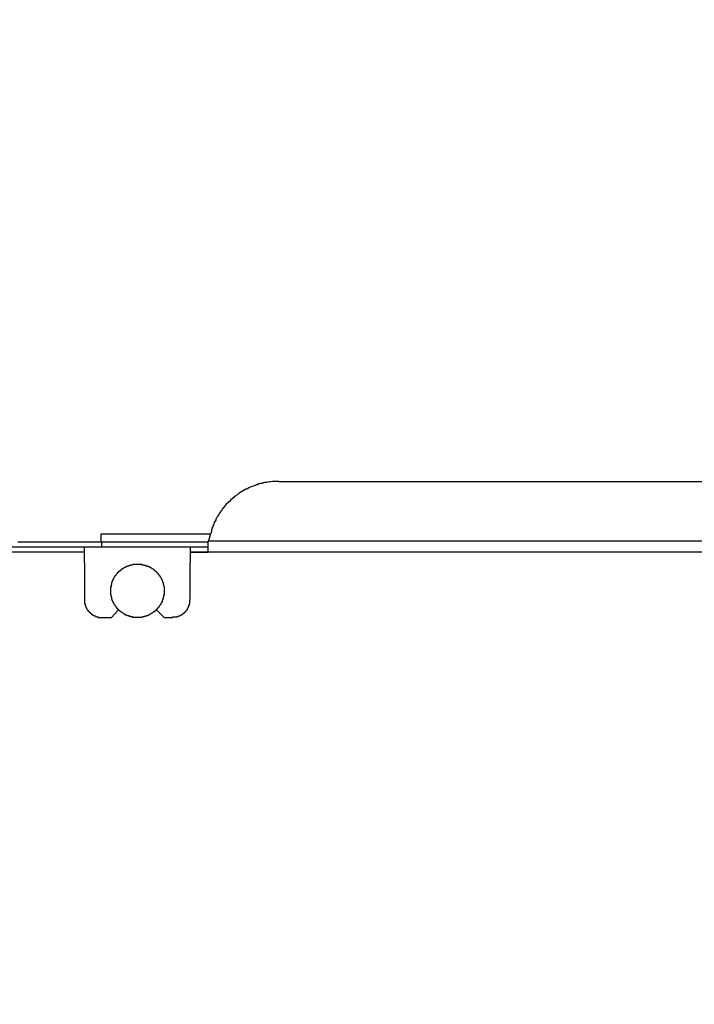
# Model space of a CAD drawing. Extents: x 0 to 4190, y 0 to 2777.
# Drawn here: x 1911 to 2033, y 805 to 982 of the extents above; entities that cross this region are included whole.
import ezdxf

# ---------------------------------------------------------------- set-up
doc = ezdxf.new("R2010")
doc.units = 0
doc.header["$LTSCALE"] = 0.1
doc.header["$PDMODE"] = 3
doc.layers.get('0').update_dxf_attribs({"linetype": 'CONTINUOUS'})
doc.layers.get('DEFPOINTS').update_dxf_attribs({"linetype": 'CONTINUOUS'})
doc.layers.add('SUNPOU', color=7, linetype='CONTINUOUS')
doc.styles.get("Standard").update_dxf_attribs({"font": 'ROMANS.shx', "bigfont": 'extfont2.shx'})
doc.dimstyles.get("Standard").update_dxf_attribs({"dimscale": 10, "dimtxt": 2, "dimasz": 3, "dimexe": 1, "dimexo": 1, "dimgap": 0.6, "dimtad": 3, "dimdec": 0, "dimzin": 0, "dimdsep": 46, "dimtxsty": 'Standard', "dimblk1": 'OPEN', "dimblk2": 'OPEN', "dimsah": 1, "dimcen": 1.5, "dimadec": 0, "dimazin": 0, "dimtfac": 1, "dimtdec": 0, "dimtmove": 0, "dimatfit": 0, "dimldrblk": 'OPEN', "dimfxl": 1, "dimtvp": 1, "dimtolj": 1, "dimtzin": 0, "dimarcsym": 0})

# ---------------------------------------------------------------- blocks, each defined once
blk = doc.blocks.new('_OPEN')
at = {"color": 0, "linetype": 'ByBlock'}
for p, q in [((-1, 0.1667), (0, 0)), ((0, 0), (-1, -0.1667)), ((0, 0), (-1, 0))]:
    blk.add_line(p, q, dxfattribs=at)
blk = doc.blocks.new('*D7')
at = {"layer": 'DEFPOINTS', "color": 0, "transparency": 16777216}
for p in [(2364.73, 1390.34), (1899.84, 798.1), (1899.84, 574.67)]:
    blk.add_point(p, dxfattribs=at)
at = {"layer": 'SUNPOU', "color": 0, "lineweight": -2, "transparency": 16777216}
for p, q in [((2364.73, 1380.34), (2364.73, 564.67)), ((1899.84, 788.1), (1899.84, 564.67)), ((2334.73, 574.67), (1929.84, 574.67))]:
    blk.add_line(p, q, dxfattribs=at)
at = {"layer": 'SUNPOU', "color": 0, "lineweight": -2, "transparency": 16777216, "xscale": 30, "yscale": 30, "zscale": 30, "rotation": 180}
blk.add_blockref('_OPEN', (1899.84, 574.67), dxfattribs=at)
at = {"layer": 'SUNPOU', "color": 0, "lineweight": -2, "transparency": 16777216, "xscale": 30, "yscale": 30, "zscale": 30}
blk.add_blockref('_OPEN', (2364.73, 574.67), dxfattribs=at)
at = {"layer": 'SUNPOU', "color": 0, "transparency": 16777216, "insert": (2132.29, 590.67), "char_height": 20, "attachment_point": 5}
blk.add_mtext('\\A1;465', dxfattribs=at)
blk = doc.blocks.new('*D8')
at = {"layer": 'DEFPOINTS', "color": 0, "transparency": 16777216}
for p in [(2364.73, 1390.34), (1788.49, 911.68), (1788.49, 498.18)]:
    blk.add_point(p, dxfattribs=at)
at = {"layer": 'SUNPOU', "color": 0, "lineweight": -2, "transparency": 16777216}
for p, q in [((2364.73, 1380.34), (2364.73, 488.18)), ((1788.49, 901.68), (1788.49, 488.18)), ((2334.73, 498.18), (1818.49, 498.18))]:
    blk.add_line(p, q, dxfattribs=at)
at = {"layer": 'SUNPOU', "color": 0, "lineweight": -2, "transparency": 16777216, "xscale": 30, "yscale": 30, "zscale": 30, "rotation": 180}
blk.add_blockref('_OPEN', (1788.49, 498.18), dxfattribs=at)
at = {"layer": 'SUNPOU', "color": 0, "lineweight": -2, "transparency": 16777216, "xscale": 30, "yscale": 30, "zscale": 30}
blk.add_blockref('_OPEN', (2364.73, 498.18), dxfattribs=at)
at = {"layer": 'SUNPOU', "color": 0, "transparency": 16777216, "insert": (2076.61, 514.18), "char_height": 20, "attachment_point": 5}
blk.add_mtext('\\A1;576', dxfattribs=at)

msp = doc.modelspace()

# ---------------------------------------------------------------- linework, layer by layer
at = {"color": 2}
for p, q in [((1957.93, 898.71), (2108.23, 898.71)), ((1925.92, 887.79), (1925.92, 889.31)), ((1925.92, 889.31), (1945.65, 889.31)), ((1945.57, 889.14), (1945.4, 888.46)), ((1945.74, 889.48), (1945.57, 889.14)), ((1945.82, 889.9), (1945.74, 889.48)), ((1925.92, 887.79), (1910.93, 887.79)), ((1945.23, 887.79), (1926.01, 887.79)), ((1926.01, 887.79), (1926.01, 886.94)), ((1945.31, 888.04), (1945.23, 887.96)), ((2120.94, 887.96), (1945.23, 887.96)), ((1945.23, 886.01), (1945.23, 887.96)), ((1945.4, 888.46), (1945.31, 888.04)), ((1901.53, 886.94), (1922.96, 886.94)), ((1922.96, 886.01), (1901.53, 886.01)), ((1922.96, 886.01), (1901.53, 886.01)), ((1922.96, 884.07), (1922.96, 886.94)), ((1922.96, 886.94), (1942.01, 886.94)), ((1942.01, 886.94), (1945.23, 886.94)), ((1942.01, 886.94), (1942.01, 884.07)), ((2124.07, 886.01), (1942.01, 886.01)), ((1942.01, 886.01), (1945.23, 886.01)), ((2120.94, 886.01), (1945.23, 886.01)), ((1922.96, 884.07), (1922.96, 877.38)), ((1942.01, 877.37), (1942.01, 884.06)), ((1922.96, 877.37), (1922.96, 876.7)), ((1922.96, 876.7), (1923.04, 876.7)), ((1923.04, 876.7), (1923.04, 876.44)), ((1941.84, 876.45), (1941.84, 876.7)), ((1941.84, 876.7), (1941.93, 876.7)), ((1941.93, 876.7), (1941.93, 877.38)), ((1941.93, 877.38), (1942.01, 877.38)), ((1923.04, 876.44), (1923.13, 876.35)), ((1923.13, 876.35), (1923.13, 876.19)), ((1923.13, 876.19), (1923.21, 876.19)), ((1923.21, 876.19), (1923.21, 876.02)), ((1923.21, 876.02), (1923.3, 875.93)), ((1923.3, 875.93), (1923.3, 875.85)), ((1923.3, 875.85), (1923.38, 875.76)), ((1923.38, 875.76), (1923.38, 875.68)), ((1923.38, 875.68), (1923.47, 875.68)), ((1923.47, 875.68), (1923.47, 875.59)), ((1923.47, 875.59), (1923.55, 875.51)), ((1923.55, 875.51), (1923.55, 875.43)), ((1923.55, 875.43), (1923.64, 875.43)), ((1923.64, 875.43), (1923.64, 875.34)), ((1923.64, 875.34), (1923.72, 875.34)), ((1923.72, 875.34), (1923.72, 875.26)), ((1923.72, 875.26), (1923.8, 875.26)), ((1923.8, 875.26), (1923.8, 875.17)), ((1923.8, 875.17), (1923.89, 875.17)), ((1923.89, 875.17), (1923.89, 875.09)), ((1923.89, 875.09), (1923.97, 875.09)), ((1923.97, 875.09), (1923.97, 875)), ((1923.97, 875), (1924.06, 875)), ((1924.06, 875), (1924.06, 874.92)), ((1924.06, 874.92), (1924.14, 874.92)), ((1924.14, 874.92), (1924.14, 874.83)), ((1924.14, 874.83), (1924.23, 874.83)), ((1924.23, 874.83), (1924.31, 874.75)), ((1927.78, 874.24), (1929.06, 875.6)), ((1936, 875.51), (1937.27, 874.24)), ((1940.57, 874.75), (1940.57, 874.83)), ((1940.57, 874.83), (1940.66, 874.83)), ((1940.66, 874.83), (1940.66, 874.92)), ((1940.66, 874.92), (1940.74, 874.92)), ((1940.74, 874.92), (1940.83, 875)), ((1940.83, 875), (1940.91, 875)), ((1940.91, 875), (1940.91, 875.09)), ((1940.91, 875.09), (1941, 875.09)), ((1941, 875.09), (1941, 875.17)), ((1941, 875.17), (1941.08, 875.17)), ((1941.08, 875.17), (1941.08, 875.26)), ((1941.08, 875.26), (1941.16, 875.26)), ((1941.16, 875.26), (1941.16, 875.35)), ((1941.16, 875.35), (1941.25, 875.35)), ((1941.25, 875.43), (1941.33, 875.51)), ((1941.25, 875.35), (1941.25, 875.43)), ((1941.33, 875.51), (1941.33, 875.6)), ((1941.33, 875.6), (1941.42, 875.6)), ((1941.42, 875.6), (1941.42, 875.68)), ((1941.42, 875.68), (1941.5, 875.68)), ((1941.5, 875.68), (1941.5, 875.85)), ((1941.5, 875.85), (1941.59, 875.85)), ((1941.59, 875.94), (1941.68, 876.02)), ((1941.59, 875.85), (1941.59, 875.94)), ((1941.68, 876.02), (1941.68, 876.19)), ((1941.68, 876.19), (1941.76, 876.19)), ((1941.76, 876.36), (1941.84, 876.45)), ((1941.76, 876.19), (1941.76, 876.36)), ((1924.31, 874.75), (1924.4, 874.75)), ((1924.4, 874.75), (1924.4, 874.66)), ((1924.4, 874.66), (1924.48, 874.66)), ((1924.48, 874.66), (1924.57, 874.58)), ((1924.57, 874.58), (1924.65, 874.58)), ((1924.65, 874.58), (1924.74, 874.49)), ((1924.74, 874.49), (1924.91, 874.49)), ((1924.91, 874.49), (1924.91, 874.41)), ((1924.91, 874.41), (1925.07, 874.41)), ((1925.07, 874.41), (1925.16, 874.33)), ((1925.16, 874.33), (1925.42, 874.33)), ((1925.42, 874.33), (1925.42, 874.24)), ((1925.42, 874.24), (1926.09, 874.24)), ((1926.09, 874.24), (1926.18, 874.16)), ((1926.18, 874.24), (1927.78, 874.24)), ((1937.27, 874.24), (1938.88, 874.24)), ((1938.88, 874.24), (1938.88, 874.33)), ((1938.88, 874.33), (1939.56, 874.33)), ((1939.56, 874.33), (1939.56, 874.41)), ((1939.56, 874.41), (1939.81, 874.41)), ((1939.81, 874.41), (1939.89, 874.5)), ((1939.89, 874.5), (1940.06, 874.5)), ((1940.06, 874.5), (1940.06, 874.58)), ((1940.06, 874.58), (1940.23, 874.58)), ((1940.23, 874.58), (1940.32, 874.67)), ((1940.32, 874.67), (1940.4, 874.67)), ((1940.4, 874.67), (1940.4, 874.75)), ((1940.4, 874.75), (1940.57, 874.75))]:
    msp.add_line(p, q, dxfattribs=at)
for points in [[(1953.61, 898.03), (1953.23, 897.77), (1952.71, 897.77), (1952.34, 897.44)], [(1953.78, 898.03), (1953.78, 898.03), (1953.61, 898.03), (1953.61, 898.03)], [(1953.87, 898.12), (1953.87, 898.12), (1953.78, 898.03), (1953.78, 898.03)], [(1954.04, 898.12), (1954.04, 898.12), (1953.87, 898.12), (1953.87, 898.12)], [(1954.37, 898.29), (1954.37, 898.29), (1954.04, 898.12), (1954.04, 898.12)], [(1954.46, 898.29), (1954.46, 898.29), (1954.37, 898.29), (1954.37, 898.29)], [(1954.63, 898.37), (1954.63, 898.37), (1954.46, 898.29), (1954.46, 898.29)], [(1954.97, 898.37), (1954.97, 898.37), (1954.63, 898.37), (1954.63, 898.37)], [(1955.13, 898.46), (1955.13, 898.46), (1954.97, 898.37), (1954.97, 898.37)], [(1955.22, 898.46), (1955.22, 898.46), (1955.13, 898.46), (1955.13, 898.46)], [(1955.39, 898.54), (1955.39, 898.54), (1955.22, 898.46), (1955.22, 898.46)], [(1955.73, 898.54), (1955.73, 898.54), (1955.39, 898.54), (1955.39, 898.54)], [(1955.9, 898.62), (1955.9, 898.62), (1955.73, 898.54), (1955.73, 898.54)], [(1957.25, 898.71), (1956.55, 898.77), (1956.45, 898.61), (1955.9, 898.62)], [(1957.93, 898.71), (1957.93, 898.71), (1957.25, 898.71), (1957.25, 898.71)], [(1950.22, 896.17), (1950.22, 896.17), (1950.05, 896.08), (1950.05, 896.08)], [(1950.31, 896.26), (1950.31, 896.26), (1950.22, 896.17), (1950.22, 896.17)], [(1950.48, 896.34), (1950.48, 896.34), (1950.31, 896.26), (1950.31, 896.26)], [(1950.57, 896.43), (1950.57, 896.43), (1950.48, 896.34), (1950.48, 896.34)], [(1950.73, 896.51), (1950.73, 896.51), (1950.57, 896.43), (1950.57, 896.43)], [(1950.82, 896.6), (1950.82, 896.6), (1950.73, 896.51), (1950.73, 896.51)], [(1952, 897.36), (1951.68, 897.1), (1951.19, 896.84), (1950.82, 896.6)], [(1952.17, 897.36), (1952.17, 897.36), (1952, 897.36), (1952, 897.36)], [(1952.34, 897.44), (1952.34, 897.44), (1952.17, 897.36), (1952.17, 897.36)], [(1948.78, 894.9), (1948.27, 894.45), (1948.35, 894.32), (1947.85, 893.89)], [(1948.87, 895.07), (1948.87, 895.07), (1948.78, 894.9), (1948.78, 894.9)], [(1949.04, 895.15), (1949.04, 895.15), (1948.87, 895.07), (1948.87, 895.07)], [(1950.05, 896.08), (1949.62, 895.58), (1949.49, 895.67), (1949.04, 895.15)], [(1947.01, 892.61), (1947.01, 892.61), (1946.92, 892.44), (1946.92, 892.44)], [(1947.09, 892.7), (1947.09, 892.7), (1947.01, 892.61), (1947.01, 892.61)], [(1947.18, 892.87), (1947.18, 892.87), (1947.09, 892.7), (1947.09, 892.7)], [(1947.26, 892.96), (1947.26, 892.96), (1947.18, 892.87), (1947.18, 892.87)], [(1947.35, 893.12), (1947.35, 893.12), (1947.26, 892.96), (1947.26, 892.96)], [(1947.43, 893.21), (1947.43, 893.21), (1947.35, 893.12), (1947.35, 893.12)], [(1947.51, 893.38), (1947.51, 893.38), (1947.43, 893.21), (1947.43, 893.21)], [(1947.6, 893.46), (1947.6, 893.46), (1947.51, 893.38), (1947.51, 893.38)], [(1947.69, 893.63), (1947.69, 893.63), (1947.6, 893.46), (1947.6, 893.46)], [(1947.77, 893.72), (1947.77, 893.72), (1947.69, 893.63), (1947.69, 893.63)], [(1947.85, 893.89), (1947.85, 893.89), (1947.77, 893.72), (1947.77, 893.72)], [(1946.16, 890.92), (1946.16, 890.92), (1946.08, 890.75), (1946.08, 890.75)], [(1946.24, 891.09), (1946.24, 891.09), (1946.16, 890.92), (1946.16, 890.92)], [(1946.33, 891.34), (1946.33, 891.34), (1946.24, 891.17), (1946.24, 891.17)], [(1946.24, 891.17), (1946.24, 891.17), (1946.24, 891.09), (1946.24, 891.09)], [(1946.41, 891.51), (1946.41, 891.51), (1946.33, 891.34), (1946.33, 891.34)], [(1946.5, 891.6), (1946.5, 891.6), (1946.41, 891.51), (1946.41, 891.51)], [(1946.58, 891.77), (1946.58, 891.77), (1946.5, 891.6), (1946.5, 891.6)], [(1946.67, 892.02), (1946.67, 892.02), (1946.58, 891.94), (1946.58, 891.94)], [(1946.58, 891.94), (1946.58, 891.94), (1946.58, 891.77), (1946.58, 891.77)], [(1946.75, 892.19), (1946.75, 892.19), (1946.67, 892.02), (1946.67, 892.02)], [(1946.84, 892.27), (1946.84, 892.27), (1946.75, 892.19), (1946.75, 892.19)], [(1946.92, 892.44), (1946.92, 892.44), (1946.84, 892.27), (1946.84, 892.27)], [(1945.91, 890.16), (1945.91, 890.16), (1945.82, 890.07), (1945.82, 890.07)], [(1945.82, 890.07), (1945.82, 890.07), (1945.82, 889.9), (1945.82, 889.9)], [(1945.99, 890.5), (1945.99, 890.5), (1945.91, 890.33), (1945.91, 890.33)], [(1945.91, 890.33), (1945.91, 890.33), (1945.91, 890.16), (1945.91, 890.16)], [(1946.08, 890.58), (1946.08, 890.58), (1945.99, 890.5), (1945.99, 890.5)], [(1946.08, 890.75), (1946.08, 890.75), (1946.08, 890.58), (1946.08, 890.58)], [(1931.25, 883.64), (1931.25, 883.64), (1931.34, 883.72), (1931.34, 883.72)], [(1931.34, 883.72), (1931.34, 883.72), (1931.59, 883.72), (1931.59, 883.72)], [(1931.59, 883.72), (1931.59, 883.72), (1931.68, 883.81), (1931.68, 883.81)], [(1931.68, 883.81), (1931.68, 883.81), (1933.29, 883.81), (1933.29, 883.81)], [(1933.29, 883.81), (1933.29, 883.81), (1933.29, 883.72), (1933.29, 883.72)], [(1933.29, 883.72), (1933.29, 883.72), (1933.63, 883.72), (1933.63, 883.72)], [(1933.63, 883.72), (1933.63, 883.72), (1933.71, 883.64), (1933.71, 883.64)], [(1928.63, 881.94), (1928.63, 881.94), (1928.71, 882.03), (1928.71, 882.03)], [(1928.63, 881.86), (1928.63, 881.86), (1928.63, 881.94), (1928.63, 881.94)], [(1928.71, 882.03), (1928.71, 882.03), (1928.8, 882.11), (1928.8, 882.11)], [(1928.8, 882.11), (1928.8, 882.11), (1928.88, 882.2), (1928.88, 882.2)], [(1928.88, 882.2), (1928.88, 882.2), (1928.88, 882.28), (1928.88, 882.28)], [(1928.88, 882.28), (1928.88, 882.28), (1928.97, 882.28), (1928.97, 882.28)], [(1928.97, 882.28), (1928.97, 882.28), (1928.97, 882.37), (1928.97, 882.37)], [(1928.97, 882.37), (1928.97, 882.37), (1929.05, 882.37), (1929.05, 882.37)], [(1929.05, 882.37), (1929.05, 882.37), (1929.05, 882.46), (1929.05, 882.46)], [(1929.05, 882.46), (1929.05, 882.46), (1929.14, 882.46), (1929.14, 882.46)], [(1929.14, 882.46), (1929.14, 882.46), (1929.14, 882.54), (1929.14, 882.54)], [(1929.14, 882.54), (1929.14, 882.54), (1929.22, 882.54), (1929.22, 882.54)], [(1929.22, 882.54), (1929.22, 882.54), (1929.22, 882.62), (1929.22, 882.62)], [(1929.22, 882.62), (1929.22, 882.62), (1929.3, 882.62), (1929.3, 882.62)], [(1929.3, 882.62), (1929.3, 882.62), (1929.3, 882.71), (1929.3, 882.71)], [(1929.3, 882.71), (1929.3, 882.71), (1929.48, 882.71), (1929.48, 882.71)], [(1929.48, 882.71), (1929.48, 882.71), (1929.48, 882.79), (1929.48, 882.79)], [(1929.48, 882.79), (1929.48, 882.79), (1929.56, 882.79), (1929.56, 882.79)], [(1929.56, 882.79), (1929.56, 882.79), (1929.56, 882.88), (1929.56, 882.88)], [(1929.56, 882.88), (1929.56, 882.88), (1929.65, 882.88), (1929.65, 882.88)], [(1929.65, 882.88), (1929.65, 882.88), (1929.65, 882.96), (1929.65, 882.96)], [(1929.65, 882.96), (1929.65, 882.96), (1929.73, 882.96), (1929.73, 882.96)], [(1929.73, 882.96), (1929.73, 882.96), (1929.82, 883.05), (1929.82, 883.05)], [(1929.82, 883.05), (1929.82, 883.05), (1929.9, 883.05), (1929.9, 883.05)], [(1929.9, 883.05), (1929.9, 883.05), (1929.9, 883.13), (1929.9, 883.13)], [(1929.9, 883.13), (1929.9, 883.13), (1929.99, 883.13), (1929.99, 883.13)], [(1929.99, 883.13), (1929.99, 883.13), (1930.07, 883.22), (1930.07, 883.22)], [(1930.07, 883.22), (1930.07, 883.22), (1930.15, 883.22), (1930.15, 883.22)], [(1930.15, 883.22), (1930.15, 883.22), (1930.24, 883.3), (1930.24, 883.3)], [(1930.24, 883.3), (1930.24, 883.3), (1930.32, 883.3), (1930.32, 883.3)], [(1930.32, 883.3), (1930.32, 883.3), (1930.41, 883.38), (1930.41, 883.38)], [(1930.41, 883.38), (1930.41, 883.38), (1930.49, 883.38), (1930.49, 883.38)], [(1930.49, 883.38), (1930.49, 883.38), (1930.58, 883.47), (1930.58, 883.47)], [(1930.58, 883.47), (1930.58, 883.47), (1930.66, 883.47), (1930.66, 883.47)], [(1930.66, 883.47), (1930.66, 883.47), (1930.75, 883.55), (1930.75, 883.55)], [(1930.75, 883.55), (1930.75, 883.55), (1930.92, 883.55), (1930.92, 883.55)], [(1930.92, 883.55), (1930.92, 883.55), (1931, 883.64), (1931, 883.64)], [(1931, 883.64), (1931, 883.64), (1931.25, 883.64), (1931.25, 883.64)], [(1933.71, 883.64), (1933.71, 883.64), (1933.96, 883.64), (1933.96, 883.64)], [(1933.96, 883.64), (1933.96, 883.64), (1933.96, 883.55), (1933.96, 883.55)], [(1933.96, 883.55), (1933.96, 883.55), (1934.22, 883.55), (1934.22, 883.55)], [(1934.22, 883.55), (1934.22, 883.55), (1934.3, 883.47), (1934.3, 883.47)], [(1934.3, 883.47), (1934.3, 883.47), (1934.39, 883.47), (1934.39, 883.47)], [(1934.39, 883.47), (1934.39, 883.47), (1934.47, 883.38), (1934.47, 883.38)], [(1934.47, 883.38), (1934.47, 883.38), (1934.64, 883.38), (1934.64, 883.38)], [(1934.64, 883.38), (1934.64, 883.38), (1934.64, 883.3), (1934.64, 883.3)], [(1934.64, 883.3), (1934.64, 883.3), (1934.73, 883.3), (1934.73, 883.3)], [(1934.73, 883.3), (1934.73, 883.3), (1934.81, 883.22), (1934.81, 883.22)], [(1934.81, 883.22), (1934.81, 883.22), (1934.9, 883.22), (1934.9, 883.22)], [(1934.9, 883.22), (1934.9, 883.22), (1935.07, 883.05), (1935.07, 883.05)], [(1935.07, 883.05), (1935.07, 883.05), (1935.15, 883.05), (1935.15, 883.05)], [(1935.15, 883.05), (1935.15, 883.05), (1935.23, 882.96), (1935.23, 882.96)], [(1935.23, 882.96), (1935.23, 882.96), (1935.32, 882.96), (1935.32, 882.96)], [(1935.32, 882.96), (1935.32, 882.96), (1935.32, 882.88), (1935.32, 882.88)], [(1935.32, 882.88), (1935.32, 882.88), (1935.4, 882.88), (1935.4, 882.88)], [(1935.4, 882.88), (1935.4, 882.88), (1935.49, 882.79), (1935.49, 882.79)], [(1935.49, 882.79), (1935.49, 882.79), (1935.57, 882.71), (1935.57, 882.71)], [(1935.57, 882.71), (1935.57, 882.71), (1935.66, 882.62), (1935.66, 882.62)], [(1935.66, 882.62), (1935.66, 882.62), (1935.74, 882.62), (1935.74, 882.62)], [(1935.74, 882.62), (1935.74, 882.62), (1935.74, 882.54), (1935.74, 882.54)], [(1935.74, 882.54), (1935.74, 882.54), (1935.83, 882.54), (1935.83, 882.54)], [(1935.83, 882.54), (1935.83, 882.54), (1935.83, 882.46), (1935.83, 882.46)], [(1935.83, 882.46), (1935.83, 882.46), (1935.91, 882.46), (1935.91, 882.46)], [(1935.91, 882.46), (1935.91, 882.46), (1935.91, 882.37), (1935.91, 882.37)], [(1935.91, 882.37), (1935.91, 882.37), (1936, 882.37), (1936, 882.37)], [(1936, 882.37), (1936, 882.37), (1936, 882.28), (1936, 882.28)], [(1936, 882.28), (1936, 882.28), (1936.08, 882.28), (1936.08, 882.28)], [(1936.08, 882.28), (1936.08, 882.28), (1936.08, 882.2), (1936.08, 882.2)], [(1936.08, 882.2), (1936.08, 882.2), (1936.17, 882.2), (1936.17, 882.2)], [(1936.17, 882.2), (1936.17, 882.2), (1936.17, 882.11), (1936.17, 882.11)], [(1936.17, 882.11), (1936.17, 882.11), (1936.25, 882.03), (1936.25, 882.03)], [(1936.25, 882.03), (1936.25, 882.03), (1936.25, 881.94), (1936.25, 881.94)], [(1936.25, 881.94), (1936.25, 881.94), (1936.34, 881.94), (1936.34, 881.94)], [(1936.34, 881.94), (1936.34, 881.94), (1936.34, 881.86), (1936.34, 881.86)], [(1927.78, 880.17), (1927.78, 880.17), (1927.87, 880.25), (1927.87, 880.25)], [(1927.78, 879.83), (1927.78, 879.83), (1927.78, 880.17), (1927.78, 880.17)], [(1927.87, 880.25), (1927.87, 880.25), (1927.87, 880.51), (1927.87, 880.51)], [(1927.87, 880.51), (1927.87, 880.51), (1927.95, 880.51), (1927.95, 880.51)], [(1927.95, 880.76), (1927.95, 880.76), (1928.04, 880.85), (1928.04, 880.85)], [(1927.95, 880.51), (1927.95, 880.51), (1927.95, 880.76), (1927.95, 880.76)], [(1928.04, 880.93), (1928.04, 880.93), (1928.12, 881.01), (1928.12, 881.01)], [(1928.04, 880.85), (1928.04, 880.85), (1928.04, 880.93), (1928.04, 880.93)], [(1928.12, 881.01), (1928.12, 881.01), (1928.12, 881.18), (1928.12, 881.18)], [(1928.12, 881.18), (1928.12, 881.18), (1928.21, 881.18), (1928.21, 881.18)], [(1928.21, 881.27), (1928.21, 881.27), (1928.29, 881.35), (1928.29, 881.35)], [(1928.21, 881.18), (1928.21, 881.18), (1928.21, 881.27), (1928.21, 881.27)], [(1928.29, 881.44), (1928.29, 881.44), (1928.37, 881.52), (1928.37, 881.52)], [(1928.29, 881.35), (1928.29, 881.35), (1928.29, 881.44), (1928.29, 881.44)], [(1928.37, 881.52), (1928.37, 881.52), (1928.46, 881.61), (1928.46, 881.61)], [(1928.46, 881.7), (1928.46, 881.7), (1928.54, 881.78), (1928.54, 881.78)], [(1928.46, 881.61), (1928.46, 881.61), (1928.46, 881.7), (1928.46, 881.7)], [(1928.54, 881.78), (1928.54, 881.78), (1928.54, 881.86), (1928.54, 881.86)], [(1928.54, 881.86), (1928.54, 881.86), (1928.63, 881.86), (1928.63, 881.86)], [(1936.34, 881.86), (1936.34, 881.86), (1936.42, 881.86), (1936.42, 881.86)], [(1936.42, 881.86), (1936.42, 881.86), (1936.42, 881.78), (1936.42, 881.78)], [(1936.42, 881.78), (1936.42, 881.78), (1936.5, 881.7), (1936.5, 881.7)], [(1936.5, 881.7), (1936.5, 881.7), (1936.5, 881.61), (1936.5, 881.61)], [(1936.5, 881.61), (1936.5, 881.61), (1936.59, 881.61), (1936.59, 881.61)], [(1936.59, 881.61), (1936.59, 881.61), (1936.59, 881.52), (1936.59, 881.52)], [(1936.59, 881.52), (1936.59, 881.52), (1936.67, 881.44), (1936.67, 881.44)], [(1936.67, 881.44), (1936.67, 881.44), (1936.67, 881.35), (1936.67, 881.35)], [(1936.67, 881.35), (1936.67, 881.35), (1936.76, 881.27), (1936.76, 881.27)], [(1936.76, 881.27), (1936.76, 881.27), (1936.76, 881.18), (1936.76, 881.18)], [(1936.76, 881.18), (1936.76, 881.18), (1936.85, 881.1), (1936.85, 881.1)], [(1936.85, 881.1), (1936.85, 881.1), (1936.85, 881.01), (1936.85, 881.01)], [(1936.85, 881.01), (1936.85, 881.01), (1936.93, 880.93), (1936.93, 880.93)], [(1936.93, 880.93), (1936.93, 880.93), (1936.93, 880.85), (1936.93, 880.85)], [(1936.93, 880.85), (1936.93, 880.85), (1937.01, 880.76), (1937.01, 880.76)], [(1937.01, 880.76), (1937.01, 880.76), (1937.01, 880.59), (1937.01, 880.59)], [(1937.01, 880.59), (1937.01, 880.59), (1937.1, 880.51), (1937.1, 880.51)], [(1937.1, 880.51), (1937.1, 880.51), (1937.1, 880.25), (1937.1, 880.25)], [(1937.1, 880.25), (1937.1, 880.25), (1937.18, 880.17), (1937.18, 880.17)], [(1937.18, 880.17), (1937.18, 880.17), (1937.18, 879.91), (1937.18, 879.91)], [(1927.7, 878.22), (1927.7, 878.22), (1927.7, 879.83), (1927.7, 879.83)], [(1927.7, 879.83), (1927.7, 879.83), (1927.78, 879.83), (1927.78, 879.83)], [(1937.18, 879.91), (1937.18, 879.91), (1937.27, 879.83), (1937.27, 879.83)], [(1937.27, 879.83), (1937.27, 879.83), (1937.27, 878.22), (1937.27, 878.22)], [(1927.78, 878.14), (1927.78, 878.14), (1927.7, 878.22), (1927.7, 878.22)], [(1927.78, 877.88), (1927.78, 877.88), (1927.78, 878.14), (1927.78, 878.14)], [(1927.87, 877.8), (1927.87, 877.8), (1927.78, 877.88), (1927.78, 877.88)], [(1927.87, 877.54), (1927.87, 877.54), (1927.87, 877.8), (1927.87, 877.8)], [(1927.95, 877.46), (1927.95, 877.46), (1927.87, 877.54), (1927.87, 877.54)], [(1927.95, 877.29), (1927.95, 877.29), (1927.95, 877.46), (1927.95, 877.46)], [(1928.04, 877.2), (1928.04, 877.2), (1927.95, 877.29), (1927.95, 877.29)], [(1928.04, 877.12), (1928.04, 877.12), (1928.04, 877.2), (1928.04, 877.2)], [(1928.12, 877.04), (1928.12, 877.04), (1928.04, 877.12), (1928.04, 877.12)], [(1928.12, 876.95), (1928.12, 876.95), (1928.12, 877.04), (1928.12, 877.04)], [(1928.21, 876.87), (1928.21, 876.87), (1928.12, 876.95), (1928.12, 876.95)], [(1928.21, 876.78), (1928.21, 876.78), (1928.21, 876.87), (1928.21, 876.87)], [(1928.29, 876.7), (1928.29, 876.7), (1928.21, 876.78), (1928.21, 876.78)], [(1928.29, 876.61), (1928.29, 876.61), (1928.29, 876.7), (1928.29, 876.7)], [(1928.37, 876.52), (1928.37, 876.52), (1928.29, 876.61), (1928.29, 876.61)], [(1936.76, 876.78), (1936.64, 876.61), (1936.54, 876.44), (1936.42, 876.27)], [(1936.85, 876.87), (1936.85, 876.87), (1936.76, 876.87), (1936.76, 876.87)], [(1936.76, 876.87), (1936.76, 876.87), (1936.76, 876.78), (1936.76, 876.78)], [(1936.93, 877.12), (1936.93, 877.12), (1936.85, 877.04), (1936.85, 877.04)], [(1936.85, 877.04), (1936.85, 877.04), (1936.85, 876.87), (1936.85, 876.87)], [(1937.01, 877.29), (1937.01, 877.29), (1936.93, 877.2), (1936.93, 877.2)], [(1936.93, 877.2), (1936.93, 877.2), (1936.93, 877.12), (1936.93, 877.12)], [(1937.1, 877.54), (1937.1, 877.54), (1937.01, 877.54), (1937.01, 877.54)], [(1937.01, 877.54), (1937.01, 877.54), (1937.01, 877.29), (1937.01, 877.29)], [(1937.18, 877.88), (1937.18, 877.88), (1937.1, 877.8), (1937.1, 877.8)], [(1937.1, 877.8), (1937.1, 877.8), (1937.1, 877.54), (1937.1, 877.54)], [(1937.27, 878.22), (1937.27, 878.22), (1937.18, 878.22), (1937.18, 878.22)], [(1937.18, 878.22), (1937.18, 878.22), (1937.18, 877.88), (1937.18, 877.88)], [(1928.37, 876.44), (1928.37, 876.44), (1928.37, 876.52), (1928.37, 876.52)], [(1928.46, 876.44), (1928.46, 876.44), (1928.37, 876.44), (1928.37, 876.44)], [(1928.46, 876.35), (1928.46, 876.35), (1928.46, 876.44), (1928.46, 876.44)], [(1928.54, 876.27), (1928.54, 876.27), (1928.46, 876.35), (1928.46, 876.35)], [(1928.54, 876.19), (1928.54, 876.19), (1928.54, 876.27), (1928.54, 876.27)], [(1928.63, 876.19), (1928.63, 876.19), (1928.54, 876.19), (1928.54, 876.19)], [(1928.63, 876.1), (1928.63, 876.1), (1928.63, 876.19), (1928.63, 876.19)], [(1928.71, 876.1), (1928.71, 876.1), (1928.63, 876.1), (1928.63, 876.1)], [(1928.71, 876.02), (1928.71, 876.02), (1928.71, 876.1), (1928.71, 876.1)], [(1928.8, 875.93), (1928.8, 875.93), (1928.71, 876.02), (1928.71, 876.02)], [(1928.8, 875.85), (1928.8, 875.85), (1928.8, 875.93), (1928.8, 875.93)], [(1928.88, 875.85), (1928.88, 875.85), (1928.8, 875.85), (1928.8, 875.85)], [(1928.88, 875.76), (1928.88, 875.76), (1928.88, 875.85), (1928.88, 875.85)], [(1928.97, 875.76), (1928.97, 875.76), (1928.88, 875.76), (1928.88, 875.76)], [(1928.97, 875.68), (1928.97, 875.68), (1928.97, 875.76), (1928.97, 875.76)], [(1929.05, 875.68), (1929.05, 875.68), (1928.97, 875.68), (1928.97, 875.68)], [(1929.05, 875.59), (1929.05, 875.59), (1929.05, 875.68), (1929.05, 875.68)], [(1929.14, 875.59), (1929.14, 875.59), (1929.05, 875.59), (1929.05, 875.59)], [(1929.14, 875.51), (1929.14, 875.51), (1929.14, 875.59), (1929.14, 875.59)], [(1929.22, 875.51), (1929.22, 875.51), (1929.14, 875.51), (1929.14, 875.51)], [(1929.22, 875.43), (1929.22, 875.43), (1929.22, 875.51), (1929.22, 875.51)], [(1929.3, 875.43), (1929.3, 875.43), (1929.22, 875.43), (1929.22, 875.43)], [(1929.39, 875.34), (1929.39, 875.34), (1929.3, 875.43), (1929.3, 875.43)], [(1929.48, 875.26), (1929.48, 875.26), (1929.39, 875.34), (1929.39, 875.34)], [(1929.56, 875.17), (1929.56, 875.17), (1929.48, 875.26), (1929.48, 875.26)], [(1929.65, 875.17), (1929.65, 875.17), (1929.56, 875.17), (1929.56, 875.17)], [(1929.65, 875.09), (1929.65, 875.09), (1929.65, 875.17), (1929.65, 875.17)], [(1929.73, 875.09), (1929.73, 875.09), (1929.65, 875.09), (1929.65, 875.09)], [(1929.82, 875), (1929.82, 875), (1929.73, 875.09), (1929.73, 875.09)], [(1929.9, 875), (1929.9, 875), (1929.82, 875), (1929.82, 875)], [(1929.99, 874.92), (1929.99, 874.92), (1929.9, 875), (1929.9, 875)], [(1930.07, 874.83), (1930.07, 874.83), (1929.99, 874.92), (1929.99, 874.92)], [(1930.15, 874.83), (1930.15, 874.83), (1930.07, 874.83), (1930.07, 874.83)], [(1930.24, 874.75), (1930.24, 874.75), (1930.15, 874.83), (1930.15, 874.83)], [(1934.81, 874.83), (1934.81, 874.83), (1934.73, 874.75), (1934.73, 874.75)], [(1934.9, 874.83), (1934.9, 874.83), (1934.81, 874.83), (1934.81, 874.83)], [(1934.98, 874.92), (1934.98, 874.92), (1934.9, 874.83), (1934.9, 874.83)], [(1935.07, 874.92), (1935.07, 874.92), (1934.98, 874.92), (1934.98, 874.92)], [(1935.15, 875), (1935.15, 875), (1935.07, 875), (1935.07, 875)], [(1935.07, 875), (1935.07, 875), (1935.07, 874.92), (1935.07, 874.92)], [(1935.23, 875.09), (1935.23, 875.09), (1935.15, 875), (1935.15, 875)], [(1935.32, 875.09), (1935.32, 875.09), (1935.23, 875.09), (1935.23, 875.09)], [(1935.4, 875.17), (1935.4, 875.17), (1935.32, 875.17), (1935.32, 875.17)], [(1935.32, 875.17), (1935.32, 875.17), (1935.32, 875.09), (1935.32, 875.09)], [(1935.57, 875.26), (1935.57, 875.26), (1935.4, 875.26), (1935.4, 875.26)], [(1935.4, 875.26), (1935.4, 875.26), (1935.4, 875.17), (1935.4, 875.17)], [(1935.66, 875.34), (1935.66, 875.34), (1935.57, 875.34), (1935.57, 875.34)], [(1935.57, 875.34), (1935.57, 875.34), (1935.57, 875.26), (1935.57, 875.26)], [(1935.74, 875.43), (1935.74, 875.43), (1935.66, 875.43), (1935.66, 875.43)], [(1935.66, 875.43), (1935.66, 875.43), (1935.66, 875.34), (1935.66, 875.34)], [(1935.83, 875.51), (1935.83, 875.51), (1935.74, 875.51), (1935.74, 875.51)], [(1935.74, 875.51), (1935.74, 875.51), (1935.74, 875.43), (1935.74, 875.43)], [(1935.91, 875.59), (1935.91, 875.59), (1935.83, 875.59), (1935.83, 875.59)], [(1935.83, 875.59), (1935.83, 875.59), (1935.83, 875.51), (1935.83, 875.51)], [(1936, 875.68), (1936, 875.68), (1935.91, 875.68), (1935.91, 875.68)], [(1935.91, 875.68), (1935.91, 875.68), (1935.91, 875.59), (1935.91, 875.59)], [(1936.08, 875.76), (1936.08, 875.76), (1936, 875.76), (1936, 875.76)], [(1936, 875.76), (1936, 875.76), (1936, 875.68), (1936, 875.68)], [(1936.17, 875.93), (1936.17, 875.93), (1936.08, 875.85), (1936.08, 875.85)], [(1936.08, 875.85), (1936.08, 875.85), (1936.08, 875.76), (1936.08, 875.76)], [(1936.25, 876.02), (1936.25, 876.02), (1936.17, 875.93), (1936.17, 875.93)], [(1936.34, 876.1), (1936.34, 876.1), (1936.25, 876.02), (1936.25, 876.02)], [(1936.42, 876.19), (1936.42, 876.19), (1936.34, 876.19), (1936.34, 876.19)], [(1936.34, 876.19), (1936.34, 876.19), (1936.34, 876.1), (1936.34, 876.1)], [(1936.42, 876.27), (1936.42, 876.27), (1936.42, 876.19), (1936.42, 876.19)], [(1930.32, 874.75), (1930.32, 874.75), (1930.24, 874.75), (1930.24, 874.75)], [(1930.32, 874.66), (1930.32, 874.66), (1930.32, 874.75), (1930.32, 874.75)], [(1930.49, 874.66), (1930.49, 874.66), (1930.32, 874.66), (1930.32, 874.66)], [(1930.58, 874.58), (1930.58, 874.58), (1930.49, 874.66), (1930.49, 874.66)], [(1930.66, 874.58), (1930.66, 874.58), (1930.58, 874.58), (1930.58, 874.58)], [(1930.75, 874.49), (1930.75, 874.49), (1930.66, 874.58), (1930.66, 874.58)], [(1931, 874.49), (1931, 874.49), (1930.75, 874.49), (1930.75, 874.49)], [(1931, 874.41), (1931, 874.41), (1931, 874.49), (1931, 874.49)], [(1931.25, 874.41), (1931.25, 874.41), (1931, 874.41), (1931, 874.41)], [(1931.34, 874.33), (1931.34, 874.33), (1931.25, 874.41), (1931.25, 874.41)], [(1931.68, 874.33), (1931.68, 874.33), (1931.34, 874.33), (1931.34, 874.33)], [(1931.68, 874.24), (1931.68, 874.24), (1931.68, 874.33), (1931.68, 874.33)], [(1933.29, 874.24), (1933.29, 874.24), (1931.68, 874.24), (1931.68, 874.24)], [(1933.37, 874.33), (1933.37, 874.33), (1933.29, 874.24), (1933.29, 874.24)], [(1933.63, 874.33), (1933.63, 874.33), (1933.37, 874.33), (1933.37, 874.33)], [(1933.71, 874.41), (1933.71, 874.41), (1933.63, 874.33), (1933.63, 874.33)], [(1933.96, 874.41), (1933.96, 874.41), (1933.71, 874.41), (1933.71, 874.41)], [(1934.05, 874.49), (1934.05, 874.49), (1933.96, 874.41), (1933.96, 874.41)], [(1934.22, 874.49), (1934.22, 874.49), (1934.05, 874.49), (1934.05, 874.49)], [(1934.3, 874.58), (1934.3, 874.58), (1934.22, 874.49), (1934.22, 874.49)], [(1934.39, 874.58), (1934.39, 874.58), (1934.3, 874.58), (1934.3, 874.58)], [(1934.47, 874.66), (1934.47, 874.66), (1934.39, 874.58), (1934.39, 874.58)], [(1934.56, 874.66), (1934.56, 874.66), (1934.47, 874.66), (1934.47, 874.66)], [(1934.64, 874.75), (1934.64, 874.75), (1934.56, 874.66), (1934.56, 874.66)], [(1934.73, 874.75), (1934.73, 874.75), (1934.64, 874.75), (1934.64, 874.75)]]:
    msp.add_open_spline(points, degree=3, dxfattribs=at)

# ---------------------------------------------------------------- dimensions: what is measured, and where the dimension line sits
at = {"layer": 'SUNPOU'}
for base, p2, picture, middle in [((1788.49, 498.18), (1788.49, 911.68), '*D8', (2076.61, 514.18)), ((1899.84, 574.67), (1899.84, 798.1), '*D7', (2132.29, 590.67))]:
    dim = msp.add_linear_dim(base=base, p1=(2364.73, 1390.34), p2=p2, dimstyle='Standard', dxfattribs=at)
    dim.commit()
    dim.dimension.update_dxf_attribs({"geometry": picture, "text_midpoint": middle})

doc.saveas('drawing.dxf')
